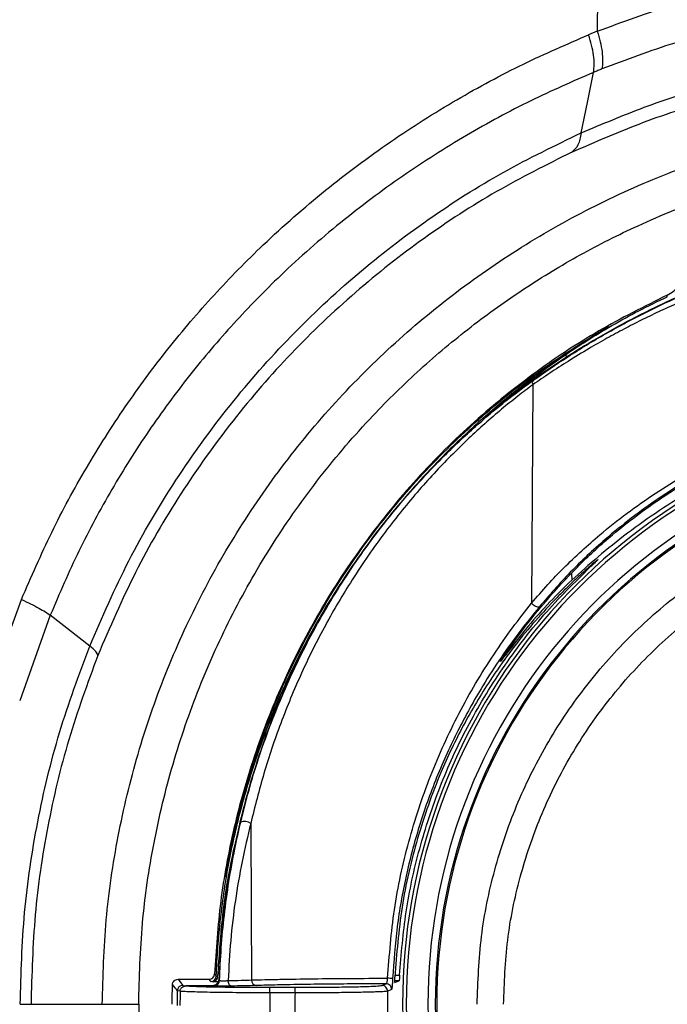
# Model space of a CAD drawing. Extents: x -50 to 17, y -20 to 123.
# Drawn here: x -46 to -42, y 37 to 42 of the extents above; entities that cross this region are included whole.
import ezdxf

# ---------------------------------------------------------------- set-up
doc = ezdxf.new("R2010")
doc.units = 0
doc.header["$MEASUREMENT"] = 0
doc.layers.add('GEOMETRY', color=2, linetype='Continuous', lineweight=25)

# ---------------------------------------------------------------- blocks, each defined once
blk = doc.blocks.new('FANTASY INVITE')
at = {"layer": 'GEOMETRY'}
for p, q in [((-25.9883, -35.0678), (-25.8963, -30.4749)), ((-25.9884, -35.0758), (-26.0353, -35.0948)), ((-25.9884, -35.0758), (-25.9883, -35.0678)), ((-26.3367, -36.9845), (-26.3435, -38.1629)), ((-26.1271, -38.0023), (-26.1268, -38.0405)), ((-29.2737, -38.6265), (-29.0978, -38.1441)), ((-28.942, -38.2288), (-29.1073, -38.6912)), ((-28.7293, -38.3952), (-28.942, -38.2288)), ((-26.4769, -38.4253), (-26.4767, -38.4341)), ((-27.9781, -39.6218), (-27.9766, -39.621)), ((-27.081, -40.173), (-27.0559, -40.173)), ((-28.2524, -40.1948), (-28.0854, -40.1948)), ((-28.0581, -40.2302), (-28.2104, -40.2302)), ((-28.0339, -40.2084), (-28.0609, -40.2078)), ((-27.7568, -40.2679), (-27.7568, -40.2378)), ((-27.7568, -40.2378), (-27.6207, -40.2378)), ((-27.6207, -40.2679), (-27.6207, -40.2378)), ((-27.0588, -40.2029), (-27.0824, -40.2029)), ((-28.2413, -40.2596), (-28.2566, -40.2572)), ((-27.6207, -40.2679), (-27.7568, -40.2679)), ((-29.0463, -40.3297), (-28.6614, -40.3297))]:
    blk.add_line(p, q, dxfattribs=at)
at = {"layer": 'GEOMETRY', "flags": 128}
for points in [[(-26.0752, -35.6246), (-26.0418, -35.4612), (-26.0084, -35.2978)], [(-25.6105, -36.5092), (-25.6105, -36.5043), (-25.6106, -36.5005)], [(-26.3011, -38.1828), (-26.3045, -38.1847), (-26.3092, -38.1852), (-26.3148, -38.1843), (-26.321, -38.1819), (-26.3274, -38.1784), (-26.3335, -38.1738), (-26.339, -38.1685), (-26.3435, -38.1629)], [(-27.8598, -39.3533), (-27.8572, -39.8266), (-27.8552, -40.1985)], [(-28.0555, -40.166), (-28.0502, -40.1728), (-28.0461, -40.1781)], [(-28.2524, -40.1948), (-28.238, -40.2132), (-28.2267, -40.2277)], [(-28.0761, -40.207), (-28.0813, -40.2002), (-28.0854, -40.1948)], [(-28.0581, -40.2302), (-28.0599, -40.2279), (-28.0613, -40.2261)], [(-28.0313, -40.1971), (-28.0295, -40.1994), (-28.0281, -40.2012)], [(-27.9649, -40.2313), (-27.9681, -40.2306), (-27.9712, -40.2289), (-27.974, -40.2261), (-27.9765, -40.2224), (-27.9786, -40.2179), (-27.9801, -40.2128), (-27.9811, -40.2072), (-27.9815, -40.2015)], [(-27.151, -40.2281), (-27.1386, -40.223), (-27.1289, -40.2189)], [(-27.0816, -40.2122), (-27.0688, -40.207), (-27.0588, -40.2029)], [(-27.0989, -40.2497), (-27.1113, -40.2548), (-27.1211, -40.2588)]]:
    blk.add_lwpolyline(points, dxfattribs=at)
at = {"layer": 'GEOMETRY'}
for centre, radius, start, end in [((-26.1629, -36.8472), 0.0196, 46.8303, 111.7364), ((-26.3188, -36.974), 0.0208, 139.9416, 210.56), ((-23.8392, -40.3296), 3.201, 101.9069, 258.093), ((-23.8392, -40.3295), 3.181, 102.0011, 257.9989), ((-23.8392, -40.3295), 3.064, 102.4665, 257.5334), ((-23.8392, -40.3293), 3.024, 102.6741, 257.3258), ((-23.8392, -40.3273), 3.016, 103.1791, 256.8208), ((-27.8923, -39.3919), 0.0504, 49.9704, 115.5286), ((-28.0761, -40.177), 0.03, 270.0221, 357.8799), ((-28.0658, -40.1808), 0.0275, 280.3671, 5.8184), ((-27.1515, -41.0046), 0.8161, 85.943, 87.8316), ((-16.5728, -31.1259), 14.8288, 217.84642, 218.00847), ((-28.2266, -40.2577), 0.03, 90.0226, 178.9507), ((-28.0613, -40.1961), 0.03, 270.0222, 358.0801), ((-28.0581, -40.2002), 0.03, 270.0222, 358.1231), ((-27.827, -40.2003), 0.0282, 176.4418, 263.6381), ((-27.1511, -40.2581), 0.03, 358.6806, 89.8889), ((-27.1289, -40.2489), 0.03, 358.5445, 89.8887), ((-23.8392, -40.3363), 4.4181, 178.9739, 180), ((-23.8392, -40.3368), 4.4027, 178.9952, 180), ((-23.8392, -40.3384), 3.9182, 178.9687, 181.0312), ((-23.8392, -40.3384), 3.7821, 178.9316, 181.0683), ((-23.8392, -40.3364), 3.2828, 178.6457, 181.3542)]:
    blk.add_arc(centre, radius, start, end, dxfattribs=at)
for points, knots in [([(0, -78.9807), (-0.2, -78.9806), (-1.2, -78.9802), (-3.8001, -78.9706), (-7.8002, -78.9311), (-12.2829, -78.85), (-16.448, -78.7432), (-20.2955, -78.617), (-23.1801, -78.4946), (-25.1028, -78.4087), (-25.9062, -78.3706), (-26.5502, -78.3109), (-27.0326, -78.2324), (-27.5088, -78.1229), (-28.0194, -77.9636), (-28.5584, -77.7443), (-29.1196, -77.4599), (-29.6551, -77.1295), (-30.1606, -76.7561), (-30.6321, -76.3407), (-31.0676, -75.8869), (-31.4641, -75.3985), (-31.7943, -74.9136), (-32.0654, -74.4413), (-32.2868, -73.9889), (-32.4781, -73.5224), (-32.6376, -73.0447), (-32.772, -72.5285), (-32.8702, -71.9733), (-32.9456, -71.1863), (-33.0009, -70.2008), (-33.0534, -69.0184), (-33.0915, -67.8353), (-33.171, -65.4701), (-33.2841, -61.9227), (-33.3842, -57.1916), (-33.4538, -52.46), (-33.4941, -47.728), (-33.5123, -42.9959), (-33.5152, -37.7511), (-33.5017, -31.9936), (-33.4541, -26.4051), (-33.3783, -21.4986), (-33.2967, -17.7475), (-33.2045, -14.4704), (-33.1115, -11.6671), (-33.0234, -9.6084), (-32.9688, -8.2933), (-32.9388, -7.7222), (-32.8886, -7.1485), (-32.7978, -6.5752), (-32.66, -6.0074), (-32.4856, -5.4765), (-32.2819, -4.9834), (-32.0573, -4.5269), (-31.8027, -4.0858), (-31.5196, -3.6631), (-31.2086, -3.2613), (-30.87, -2.8823), (-30.5058, -2.5264), (-30.118, -2.1956), (-29.7093, -1.8918), (-29.2828, -1.6181), (-28.8398, -1.3749), (-28.3823, -1.1622), (-27.9107, -0.9813), (-27.4282, -0.8346), (-26.908, -0.7182), (-26.3509, -0.642), (-25.7605, -0.5973), (-25.1687, -0.5733), (-23.2063, -0.4943), (-19.8745, -0.3423), (-15.9539, -0.2243), (-12.033, -0.1268), (-8.1115, -0.0549), (-3.8389, -0.0078), (-1.135, -0.0023), (0, 0)], [0, 0, 0, 0, 0.0043698, 0.0218491, 0.056809, 0.091769, 0.1198046, 0.1478403, 0.1758752, 0.1828844, 0.189893, 0.1934458, 0.1970065, 0.2005644, 0.2041136, 0.2086796, 0.2132619, 0.2178446, 0.222411, 0.2269761, 0.2315574, 0.2361388, 0.2407038, 0.2443597, 0.2480279, 0.2517, 0.2553674, 0.2590225, 0.2633453, 0.2676701, 0.2762888, 0.2849086, 0.2935298, 0.3021503, 0.3366129, 0.3710757, 0.4055387, 0.4400022, 0.4744661, 0.5089296, 0.5545948, 0.6002598, 0.6310333, 0.6618067, 0.6822341, 0.7026616, 0.7230888, 0.7272545, 0.73142, 0.7355829, 0.7398316, 0.7440869, 0.7483354, 0.7520285, 0.7557342, 0.7594436, 0.7631483, 0.7668405, 0.7705359, 0.7742442, 0.7779569, 0.7816651, 0.7853605, 0.7890218, 0.7926972, 0.7963758, 0.800048, 0.8037066, 0.8080106, 0.8123205, 0.8166378, 0.8209518, 0.8552299, 0.8895082, 0.9066462, 0.9409236, 0.9752009, 1, 1, 1, 1]), ([(0, -78.7726), (-1.424, -78.769), (-4.2759, -78.762), (-8.5576, -78.7097), (-12.8432, -78.6294), (-17.295, -78.5116), (-21.0157, -78.3798), (-23.4132, -78.2765), (-24.3106, -78.2354), (-24.6052, -78.2217), (-24.9025, -78.2077), (-25.2182, -78.1926), (-25.619, -78.1726), (-26.0846, -78.1465), (-26.6157, -78.0981), (-27.1381, -78.0038), (-27.6568, -77.8657), (-28.1617, -77.6853), (-28.6498, -77.4682), (-29.121, -77.2173), (-29.5724, -76.9317), (-30.0027, -76.6129), (-30.4084, -76.2631), (-30.7873, -75.8843), (-31.1373, -75.4786), (-31.4564, -75.0481), (-31.7432, -74.5948), (-31.9949, -74.1217), (-32.2158, -73.6246), (-32.4034, -73.1052), (-32.5509, -72.5636), (-32.6557, -72.0114), (-32.7135, -71.457), (-32.748, -70.899), (-32.7793, -70.2344), (-32.8133, -69.462), (-32.8498, -68.5875), (-32.9034, -67.2216), (-32.9688, -65.3629), (-33.0581, -62.4001), (-33.1438, -58.8258), (-33.2141, -54.7839), (-33.2608, -50.8844), (-33.289, -47.1273), (-33.303, -43.3671), (-33.3064, -39.2589), (-33.3023, -34.8112), (-33.2789, -30.0251), (-33.2303, -25.2473), (-33.1548, -20.6608), (-33.0516, -16.2679), (-32.9546, -13.1601), (-32.8794, -11.1464), (-32.8429, -10.2227), (-32.803, -9.2862), (-32.7689, -8.4977), (-32.7349, -7.8595), (-32.7014, -7.3806), (-32.6431, -6.9014), (-32.5507, -6.4237), (-32.4255, -5.9535), (-32.2626, -5.477), (-32.0603, -4.9973), (-31.8179, -4.5173), (-31.5404, -4.0579), (-31.2302, -3.6207), (-30.8885, -3.2077), (-30.5176, -2.8211), (-30.1192, -2.463), (-29.6954, -2.1351), (-29.2484, -1.8393), (-28.7809, -1.5777), (-28.2957, -1.351), (-27.7877, -1.1569), (-27.2564, -1.0037), (-26.7105, -0.8956), (-26.1548, -0.838), (-25.5911, -0.8063), (-25.0233, -0.7786), (-24.2111, -0.7404), (-23.1541, -0.6928), (-20.7157, -0.5902), (-17.2809, -0.4688), (-12.852, -0.3514), (-8.5617, -0.271), (-4.2771, -0.2187), (-1.4242, -0.2116), (0, -0.2081)], [0, 0, 0, 0, 0.0312612, 0.0626079, 0.0940026, 0.1253571, 0.1603734, 0.175733, 0.1780362, 0.1800961, 0.182206, 0.1845704, 0.1870343, 0.1910167, 0.194808, 0.198734, 0.202655, 0.2065789, 0.2104903, 0.2143719, 0.2182889, 0.2222045, 0.2261203, 0.2300375, 0.2339549, 0.2378723, 0.2417901, 0.2457194, 0.2496274, 0.2537222, 0.2578306, 0.2619383, 0.2660447, 0.2700593, 0.2742093, 0.2806511, 0.2870319, 0.2934253, 0.3106591, 0.3278617, 0.3584975, 0.3891462, 0.4166064, 0.44411, 0.4716281, 0.4991549, 0.5342961, 0.5692692, 0.6042247, 0.639188, 0.669971, 0.7006873, 0.7074453, 0.7142101, 0.7209811, 0.7280224, 0.7315366, 0.7350115, 0.7385579, 0.7421283, 0.7456836, 0.7492314, 0.7531737, 0.7571044, 0.7610247, 0.7649455, 0.7688635, 0.7727804, 0.7766967, 0.7806133, 0.7845309, 0.7884546, 0.7923614, 0.796278, 0.8003826, 0.8044848, 0.8084773, 0.8126362, 0.8168791, 0.8209563, 0.8304858, 0.8401077, 0.8745332, 0.9059355, 0.9373691, 0.9687354, 1, 1, 1, 1]), ([(0, -78.5134), (-1.424, -78.5098), (-4.2756, -78.5028), (-8.5562, -78.4505), (-12.8399, -78.3702), (-16.052, -78.2851), (-18.1908, -78.2173), (-19.2584, -78.1811), (-20.3254, -78.1425), (-21.3916, -78.1015), (-22.4567, -78.058), (-23.5117, -78.0126), (-24.5581, -77.9645), (-25.4274, -77.9239), (-26.12, -77.8847), (-26.6364, -77.8331), (-27.1406, -77.7371), (-27.6375, -77.5996), (-28.122, -77.4213), (-28.5918, -77.2077), (-29.0455, -76.9607), (-29.4792, -76.6808), (-29.8916, -76.3692), (-30.2799, -76.028), (-30.6419, -75.659), (-30.976, -75.2646), (-31.2799, -74.8462), (-31.5521, -74.406), (-31.7916, -73.9467), (-32.0003, -73.4642), (-32.1768, -72.9605), (-32.3135, -72.4362), (-32.4093, -71.9018), (-32.4609, -71.3556), (-32.4935, -70.8015), (-32.5161, -70.3089), (-32.5345, -69.8978), (-32.5493, -69.5599), (-32.564, -69.217), (-32.5791, -68.8544), (-32.5944, -68.4808), (-32.6092, -68.1063), (-32.6492, -67.0731), (-32.7089, -65.3806), (-32.7984, -62.4159), (-32.8843, -58.8381), (-32.962, -54.3773), (-33.0148, -49.643), (-33.0421, -44.6345), (-33.0473, -40.0288), (-33.0442, -35.8268), (-33.0308, -32.0202), (-33.0028, -28.2033), (-32.9573, -24.379), (-32.8978, -20.8952), (-32.8278, -17.7523), (-32.7518, -14.9518), (-32.6827, -12.8379), (-32.63, -11.4088), (-32.601, -10.6621), (-32.5707, -9.9165), (-32.5377, -9.154), (-32.5083, -8.4809), (-32.4777, -7.8989), (-32.4451, -7.4273), (-32.39, -6.961), (-32.302, -6.5), (-32.1826, -6.0461), (-32.0266, -5.5864), (-31.8331, -5.1237), (-31.6007, -4.6612), (-31.335, -4.2178), (-31.0372, -3.7954), (-30.7088, -3.3961), (-30.352, -3.022), (-29.9686, -2.6751), (-29.5605, -2.3578), (-29.1302, -2.0711), (-28.6793, -1.8171), (-28.2111, -1.597), (-27.7216, -1.4085), (-27.2114, -1.2598), (-26.6848, -1.1542), (-26.1425, -1.0969), (-25.5885, -1.0658), (-25.0275, -1.0383), (-24.2175, -1.0002), (-23.1571, -0.9523), (-21.4985, -0.8826), (-19.4927, -0.8063), (-16.4967, -0.7073), (-12.8515, -0.6107), (-8.5617, -0.5302), (-4.2772, -0.4779), (-1.4242, -0.4709), (0, -0.4673)], [0, 0, 0, 0, 0.031448, 0.062976, 0.094543, 0.126068, 0.133937, 0.1418, 0.14966, 0.157515, 0.165366, 0.1732, 0.180838, 0.188498, 0.19242, 0.196157, 0.199951, 0.203738, 0.207532, 0.21134, 0.215126, 0.218929, 0.22273, 0.226531, 0.230334, 0.234136, 0.237937, 0.241744, 0.245555, 0.249366, 0.253345, 0.25733, 0.261319, 0.265321, 0.26944, 0.273577, 0.276209, 0.27853, 0.281045, 0.283789, 0.286545, 0.289303, 0.292066, 0.30938, 0.326703, 0.357571, 0.388416, 0.425233, 0.462131, 0.499028, 0.526948, 0.554931, 0.583095, 0.611244, 0.639395, 0.660044, 0.68067, 0.701266, 0.706754, 0.712254, 0.717768, 0.723234, 0.729109, 0.732647, 0.736104, 0.739548, 0.74301, 0.746461, 0.749906, 0.753722, 0.757527, 0.761327, 0.765128, 0.76893, 0.772733, 0.776535, 0.780338, 0.78414, 0.787945, 0.791757, 0.795555, 0.799518, 0.803479, 0.807398, 0.811551, 0.815731, 0.819802, 0.829461, 0.839173, 0.856464, 0.87379, 0.905374, 0.936993, 0.968546, 1, 1, 1, 1]), ([(0, -77.5952), (-1.4223, -77.5916), (-4.2703, -77.5846), (-8.5452, -77.5324), (-12.8224, -77.4522), (-16.08, -77.3659), (-18.3167, -77.2945), (-19.5347, -77.2526), (-20.752, -77.2076), (-21.9685, -77.1594), (-23.185, -77.108), (-24.3995, -77.0528), (-25.3775, -77.0073), (-26.0974, -76.9661), (-26.5583, -76.9152), (-26.9909, -76.8278), (-27.4146, -76.7053), (-27.8312, -76.5467), (-28.238, -76.3571), (-28.6313, -76.1374), (-29.006, -75.8898), (-29.3616, -75.615), (-29.6959, -75.3148), (-30.0073, -74.9906), (-30.2938, -74.6444), (-30.554, -74.278), (-30.7869, -73.8926), (-30.9906, -73.489), (-31.1763, -73.0491), (-31.3342, -72.5727), (-31.4541, -72.0597), (-31.5184, -71.6002), (-31.5495, -71.1948), (-31.5712, -70.8442), (-31.589, -70.4835), (-31.6033, -70.1671), (-31.6149, -69.908), (-31.6236, -69.7111), (-31.6319, -69.5227), (-31.6405, -69.3228), (-31.6498, -69.1013), (-31.6724, -68.5592), (-31.722, -67.3109), (-31.7909, -65.3602), (-31.8804, -62.3971), (-31.9663, -58.8196), (-32.0324, -55.0279), (-32.0748, -51.6341), (-32.1012, -48.6346), (-32.1179, -45.6313), (-32.1263, -42.6275), (-32.1284, -39.585), (-32.1266, -36.502), (-32.1181, -33.358), (-32.1003, -30.1922), (-32.0714, -27.0066), (-32.0297, -23.8208), (-31.9681, -20.2966), (-31.8784, -16.4368), (-31.7841, -13.3929), (-31.7146, -11.5017), (-31.6858, -10.7561), (-31.6555, -10.0087), (-31.6222, -9.2362), (-31.5926, -8.558), (-31.5625, -7.9784), (-31.5325, -7.5358), (-31.4842, -7.1162), (-31.4085, -6.7154), (-31.3059, -6.3216), (-31.1711, -5.9219), (-31.0032, -5.5194), (-30.8026, -5.1167), (-30.5726, -4.7314), (-30.3149, -4.3639), (-30.0304, -4.0162), (-29.721, -3.6903), (-29.3882, -3.388), (-29.0341, -3.1111), (-28.6608, -2.8614), (-28.2686, -2.6393), (-27.8619, -2.4472), (-27.4595, -2.2913), (-27.0657, -2.1729), (-26.6806, -2.0879), (-26.2769, -2.03), (-25.8437, -2.0001), (-25.3842, -1.9746), (-24.9112, -1.9522), (-24.1583, -1.9166), (-23.1262, -1.8701), (-20.6878, -1.7674), (-17.2587, -1.6461), (-12.8366, -1.5288), (-8.552, -1.4484), (-4.2725, -1.3961), (-1.4226, -1.3891), (0, -1.3855)], [0, 0, 0, 0, 0.032093, 0.064261, 0.096463, 0.128618, 0.13779, 0.146955, 0.156117, 0.165275, 0.174426, 0.18359, 0.192706, 0.196519, 0.199858, 0.20316, 0.206462, 0.2098, 0.213209, 0.216579, 0.219956, 0.223333, 0.22671, 0.230087, 0.233464, 0.23684, 0.240219, 0.243616, 0.247032, 0.250984, 0.254925, 0.258903, 0.261438, 0.264099, 0.266829, 0.269587, 0.271245, 0.272681, 0.274034, 0.2755, 0.277196, 0.279036, 0.287742, 0.305384, 0.323079, 0.35463, 0.386128, 0.408646, 0.431211, 0.453811, 0.476413, 0.498988, 0.522461, 0.545976, 0.569927, 0.593895, 0.617858, 0.641816, 0.673426, 0.704971, 0.71053, 0.716126, 0.721808, 0.727407, 0.733573, 0.737125, 0.740502, 0.743582, 0.74665, 0.749697, 0.752757, 0.756159, 0.759531, 0.7629, 0.766273, 0.76965, 0.773027, 0.776405, 0.779783, 0.78316, 0.786531, 0.789943, 0.7933, 0.796261, 0.799211, 0.80219, 0.805455, 0.809005, 0.812573, 0.816141, 0.826012, 0.835886, 0.871208, 0.903432, 0.935697, 0.967901, 1, 1, 1, 1]), ([(-25.9884, -35.0758), (-25.8524, -35.0253), (-25.5811, -34.9243), (-25.1659, -34.8166), (-24.7486, -34.7406), (-24.3302, -34.6984), (-23.9133, -34.6892), (-23.5, -34.704), (-23.091, -34.7394), (-22.6061, -34.8041), (-22.0499, -34.9108), (-21.4278, -35.069), (-20.8185, -35.2557), (-20.2198, -35.4635), (-19.8285, -35.6101), (-19.6326, -35.6835)], [0, 0, 0, 0, 0.06302, 0.125784, 0.188502, 0.251242, 0.313839, 0.376363, 0.438768, 0.501069, 0.600678, 0.700154, 0.799859, 0.899835, 1, 1, 1, 1]), ([(-19.7491, -35.8812), (-19.9441, -35.8081), (-20.3328, -35.6623), (-20.9265, -35.4562), (-21.5285, -35.2717), (-22.1412, -35.116), (-22.6876, -35.0114), (-23.1626, -34.9485), (-23.5621, -34.9145), (-23.9642, -34.9009), (-24.3676, -34.9109), (-24.771, -34.9529), (-25.1727, -35.0274), (-25.5718, -35.1324), (-25.8326, -35.2303), (-25.9632, -35.2793)], [0, 0, 0, 0, 0.101757, 0.202932, 0.303504, 0.403553, 0.503424, 0.565769, 0.628108, 0.690414, 0.752417, 0.814321, 0.876159, 0.937982, 1, 1, 1, 1]), ([(-25.9884, -35.0758), (-25.9827, -35.0948), (-25.9714, -35.1328), (-25.9621, -35.1873), (-25.9584, -35.2378), (-25.9616, -35.2655), (-25.9632, -35.2793)], [0, 0, 0, 0, 0.25, 0.5, 0.75, 1, 1, 1, 1]), ([(-29.0978, -38.1441), (-29.0451, -38.0223), (-28.9397, -37.7787), (-28.7507, -37.4316), (-28.5409, -37.1006), (-28.31, -36.7887), (-28.0608, -36.497), (-27.7778, -36.2088), (-27.4606, -35.9307), (-27.1106, -35.6695), (-26.7527, -35.4434), (-26.3949, -35.2504), (-26.1532, -35.1458), (-26.0353, -35.0948)], [0, 0, 0, 0, 0.086197, 0.172291, 0.258242, 0.344001, 0.429502, 0.514663, 0.616162, 0.716304, 0.814399, 0.909493, 1, 1, 1, 1]), ([(-26.0085, -35.2977), (-26.007, -35.2839), (-26.004, -35.2562), (-26.0081, -35.2059), (-26.0179, -35.1516), (-26.0295, -35.1137), (-26.0353, -35.0948)], [0, 0, 0, 0, 0.25, 0.5, 0.75, 1, 1, 1, 1]), ([(-26.0085, -35.2977), (-26.1221, -35.3473), (-26.3551, -35.4488), (-26.6995, -35.636), (-27.0438, -35.8545), (-27.3799, -36.1066), (-27.6841, -36.3744), (-27.955, -36.6515), (-28.1931, -36.9315), (-28.4133, -37.2305), (-28.613, -37.5473), (-28.7925, -37.8794), (-28.8922, -38.1123), (-28.942, -38.2288)], [0, 0, 0, 0, 0.091115, 0.186738, 0.285239, 0.385638, 0.48723, 0.572334, 0.65766, 0.743132, 0.828696, 0.914322, 1, 1, 1, 1]), ([(-26.1262, -35.7288), (-25.9977, -35.6726), (-25.7403, -35.5601), (-25.343, -35.4339), (-24.9399, -35.3396), (-24.533, -35.2772), (-24.2608, -35.2636), (-24.1248, -35.2568)], [0, 0, 0, 0, 0.1995397, 0.3994855, 0.5991723, 0.7997192, 1, 1, 1, 1]), ([(-26.0752, -35.6246), (-25.9622, -35.5768), (-25.7359, -35.4811), (-25.3886, -35.3685), (-25.1536, -35.3135), (-25.0363, -35.2861)], [0, 0, 0, 0, 0.333199, 0.666919, 1, 1, 1, 1]), ([(-25.9632, -35.2793), (-25.9707, -35.2824), (-25.9858, -35.2885), (-26.0009, -35.2947), (-26.0084, -35.2978)], [0, 0, 0, 0, 0.499984, 1, 1, 1, 1]), ([(-28.6614, -40.3297), (-28.6573, -40.1775), (-28.6489, -39.8732), (-28.5818, -39.4208), (-28.4753, -38.9765), (-28.3265, -38.5444), (-28.1377, -38.1283), (-27.9104, -37.7319), (-27.6467, -37.3587), (-27.3488, -37.0121), (-27.0195, -36.6952), (-26.6617, -36.4109), (-26.2786, -36.1616), (-25.8737, -35.9497), (-25.4507, -35.7769), (-25.0131, -35.6456), (-24.5653, -35.5532), (-24.2619, -35.5277), (-24.1103, -35.515)], [0, 0, 0, 0, 0.062508, 0.125012, 0.187512, 0.250007, 0.312501, 0.374995, 0.437494, 0.499997, 0.562504, 0.625013, 0.687518, 0.750018, 0.812514, 0.875008, 0.937503, 1, 1, 1, 1]), ([(-28.7293, -38.3952), (-28.6617, -38.2398), (-28.5266, -37.9293), (-28.2695, -37.4954), (-27.977, -37.0898), (-27.6485, -36.7178), (-27.2896, -36.3821), (-26.9045, -36.0863), (-26.4995, -35.8287), (-26.2167, -35.6926), (-26.0753, -35.6245)], [0, 0, 0, 0, 0.124653, 0.249156, 0.373777, 0.498647, 0.623886, 0.749184, 0.874576, 1, 1, 1, 1]), ([(-26.0752, -35.6246), (-26.0798, -35.6481), (-26.089, -35.6951), (-26.1138, -35.7176), (-26.1262, -35.7288)], [0, 0, 0, 0, 0.499968, 1, 1, 1, 1]), ([(-28.4649, -40.3297), (-28.4609, -40.1836), (-28.4529, -39.8914), (-28.3883, -39.4573), (-28.2861, -39.0311), (-28.1433, -38.6167), (-27.9624, -38.2176), (-27.7443, -37.8377), (-27.4914, -37.4799), (-27.2229, -37.1676), (-26.9479, -36.8981), (-26.6738, -36.6685), (-26.3851, -36.4623), (-26.0836, -36.2799), (-25.7498, -36.1112), (-25.3809, -35.9617), (-24.9699, -35.8383), (-24.5417, -35.7486), (-24.2465, -35.7237), (-24.0992, -35.7113)], [0, 0, 0, 0, 0.062571, 0.125095, 0.187593, 0.250088, 0.312564, 0.375022, 0.437465, 0.499975, 0.551161, 0.60226, 0.652971, 0.702998, 0.75304, 0.813045, 0.873222, 0.936714, 1, 1, 1, 1]), ([(-26.1262, -35.7288), (-26.2629, -35.797), (-26.5361, -35.9332), (-26.927, -36.1883), (-27.2983, -36.4797), (-27.6443, -36.8091), (-27.9609, -37.173), (-28.2427, -37.5692), (-28.4905, -37.9925), (-28.6207, -38.2949), (-28.6859, -38.4463)], [0, 0, 0, 0, 0.125695, 0.251159, 0.376443, 0.501622, 0.626432, 0.750988, 0.87542, 1, 1, 1, 1]), ([(-26.3347, -36.9606), (-26.2738, -36.9182), (-26.1525, -36.8336), (-25.9433, -36.7069), (-25.7187, -36.5869), (-25.48, -36.477), (-25.2344, -36.3813), (-24.99, -36.3023), (-24.7548, -36.2401), (-24.618, -36.2124), (-24.5497, -36.1986)], [0, 0, 0, 0, 0.125679, 0.250401, 0.375573, 0.500293, 0.625558, 0.750126, 0.875243, 1, 1, 1, 1]), ([(-24.5248, -36.228), (-24.5706, -36.2369), (-24.6614, -36.2546), (-24.813, -36.2899), (-24.9711, -36.3321), (-25.1346, -36.3822), (-25.3008, -36.4401), (-25.4437, -36.496), (-25.5632, -36.5472), (-25.6583, -36.5906), (-25.752, -36.6359), (-25.8448, -36.6835), (-25.9388, -36.7344), (-26.0409, -36.793), (-26.1441, -36.8559), (-26.2457, -36.9217), (-26.3063, -36.9636), (-26.3367, -36.9845)], [0, 0, 0, 0, 0.083992, 0.166802, 0.249894, 0.332773, 0.41556, 0.499717, 0.548273, 0.598608, 0.647843, 0.697091, 0.74963, 0.805338, 0.874327, 0.937162, 1, 1, 1, 1]), ([(-24.5964, -36.2057), (-24.661, -36.2195), (-24.7905, -36.2472), (-25.0125, -36.3075), (-25.2427, -36.3829), (-25.4738, -36.473), (-25.6988, -36.5756), (-25.9107, -36.6867), (-26.1081, -36.8034), (-26.2223, -36.8803), (-26.2795, -36.9188)], [0, 0, 0, 0, 0.125312, 0.250889, 0.375194, 0.500597, 0.62496, 0.750182, 0.874953, 1, 1, 1, 1]), ([(-25.6106, -36.5005), (-25.5987, -36.4938), (-25.575, -36.4805), (-25.548, -36.4494), (-25.5291, -36.4127), (-25.5255, -36.3857), (-25.5238, -36.3722)], [0, 0, 0, 0, 0.249566, 0.499546, 0.749671, 1, 1, 1, 1]), ([(-25.6106, -36.5005), (-25.735, -36.5624), (-25.9866, -36.6876), (-26.3415, -36.9243), (-26.6779, -37.1979), (-26.9878, -37.5096), (-27.2655, -37.8543), (-27.5016, -38.2199), (-27.6946, -38.5988), (-27.8453, -38.9839), (-27.9557, -39.3767), (-28.0295, -39.7713), (-28.0469, -40.0354), (-28.0555, -40.166)], [0, 0, 0, 0, 0.0898722, 0.1818218, 0.2754387, 0.3702628, 0.4657961, 0.561518, 0.6514737, 0.7406952, 0.8287702, 0.9153185, 1, 1, 1, 1]), ([(-26.1701, -36.829), (-26.1296, -36.8017), (-26.0485, -36.7472), (-25.9115, -36.6648), (-25.7661, -36.5843), (-25.6624, -36.5343), (-25.6105, -36.5092)], [0, 0, 0, 0, 0.251043, 0.501732, 0.750216, 1, 1, 1, 1]), ([(-25.9974, -36.7109), (-25.9901, -36.7066), (-25.9755, -36.6979), (-25.9548, -36.6861), (-25.9375, -36.6765), (-25.9282, -36.6717), (-25.9252, -36.6704), (-25.9254, -36.6708), (-25.9279, -36.6726), (-25.9341, -36.6765), (-25.9462, -36.6838), (-25.9592, -36.6916), (-25.9657, -36.6955)], [0, 0, 0, 0, 0.125385, 0.25058, 0.375683, 0.50068, 0.563444, 0.626123, 0.687937, 0.751091, 0.875341, 1, 1, 1, 1]), ([(-27.931, -39.3228), (-27.9081, -39.2366), (-27.8631, -39.0673), (-27.7772, -38.8239), (-27.6818, -38.5947), (-27.5771, -38.38), (-27.4655, -38.1799), (-27.3485, -37.9941), (-27.1828, -37.7585), (-26.9561, -37.4834), (-26.6549, -37.1865), (-26.337, -36.9262), (-26.1094, -36.7819), (-25.9974, -36.7109)], [0, 0, 0, 0, 0.080189, 0.157498, 0.231929, 0.30348, 0.372151, 0.437943, 0.500854, 0.631228, 0.757877, 0.880801, 1, 1, 1, 1]), ([(-25.9657, -36.6955), (-26.0177, -36.7274), (-26.1105, -36.7843), (-26.1918, -36.8412), (-26.2276, -36.8663)], [0, 0, 0, 0, 0.559801, 1, 1, 1, 1]), ([(-26.2276, -36.8663), (-26.2597, -36.8894), (-26.3241, -36.9359), (-26.4258, -37.0145), (-26.528, -37.0981), (-26.6306, -37.1872), (-26.7332, -37.2821), (-26.8504, -37.3978), (-26.9815, -37.5381), (-27.1199, -37.7017), (-27.2505, -37.8728), (-27.3568, -38.0275), (-27.4436, -38.1656), (-27.5142, -38.2864), (-27.5802, -38.4083), (-27.6415, -38.531), (-27.6988, -38.6554), (-27.7547, -38.788), (-27.8099, -38.933), (-27.8628, -39.0901), (-27.9095, -39.2498), (-27.9496, -39.4091), (-27.9708, -39.5144), (-27.9815, -39.5677)], [0, 0, 0, 0, 0.041607, 0.083381, 0.125408, 0.165842, 0.207575, 0.25083, 0.311798, 0.376312, 0.438816, 0.501289, 0.542612, 0.58433, 0.62671, 0.66747, 0.708495, 0.751041, 0.798619, 0.850264, 0.902642, 0.950733, 1, 1, 1, 1]), ([(-26.2795, -36.9188), (-26.3264, -36.9521), (-26.4103, -37.0114), (-26.4991, -37.0831), (-26.5382, -37.1146)], [0, 0, 0, 0, 0.559719, 1, 1, 1, 1]), ([(-27.914, -39.3464), (-27.8996, -39.2884), (-27.8708, -39.1727), (-27.8183, -39.0017), (-27.7589, -38.8327), (-27.6919, -38.6655), (-27.617, -38.4999), (-27.5334, -38.3346), (-27.4424, -38.1733), (-27.3436, -38.0153), (-27.238, -37.8622), (-27.1226, -37.7101), (-27.0003, -37.564), (-26.8847, -37.4383), (-26.7813, -37.3344), (-26.6907, -37.249), (-26.5855, -37.1557), (-26.4644, -37.0559), (-26.378, -36.9924), (-26.3347, -36.9606)], [0, 0, 0, 0, 0.062575, 0.124933, 0.187168, 0.249389, 0.311725, 0.374339, 0.438643, 0.499309, 0.561512, 0.623902, 0.688294, 0.749302, 0.792581, 0.834312, 0.874715, 0.937241, 1, 1, 1, 1]), ([(-26.3367, -36.9845), (-26.3637, -37.0048), (-26.4186, -37.046), (-26.5061, -37.1168), (-26.5945, -37.1926), (-26.683, -37.2735), (-26.7707, -37.3588), (-26.8605, -37.4519), (-26.9519, -37.5532), (-27.0441, -37.6631), (-27.1358, -37.7808), (-27.2263, -37.9063), (-27.3363, -38.0722), (-27.4608, -38.2838), (-27.5897, -38.5424), (-27.7003, -38.8105), (-27.792, -39.0807), (-27.8374, -39.2629), (-27.8598, -39.3533)], [0, 0, 0, 0, 0.040669, 0.082403, 0.12534, 0.165735, 0.207505, 0.250729, 0.296756, 0.344712, 0.394659, 0.446652, 0.500737, 0.59651, 0.697829, 0.800361, 0.900927, 1, 1, 1, 1]), ([(-26.5382, -37.1146), (-26.5514, -37.1256), (-26.5714, -37.1421), (-26.5865, -37.1542), (-26.5899, -37.1564), (-26.5841, -37.1505), (-26.5671, -37.1351), (-26.547, -37.1178), (-26.5337, -37.1064)], [0, 0, 0, 0, 0.249655, 0.37534, 0.500544, 0.625817, 0.751339, 1, 1, 1, 1]), ([(-26.3435, -38.1629), (-26.3144, -38.1294), (-26.2595, -38.066), (-26.1687, -37.9717), (-26.0754, -37.8822), (-25.9623, -37.7825), (-25.8309, -37.6781), (-25.6774, -37.5703), (-25.5158, -37.4707), (-25.3475, -37.3807), (-25.1743, -37.3013), (-25.0156, -37.2399), (-24.8735, -37.1933), (-24.7498, -37.1588), (-24.63, -37.1306), (-24.5568, -37.1172), (-24.5197, -37.1105)], [0, 0, 0, 0, 0.0661864, 0.1249122, 0.189232, 0.2494133, 0.3342771, 0.4172326, 0.4992877, 0.5835149, 0.6665526, 0.7495954, 0.8117569, 0.8744788, 0.9363121, 1, 1, 1, 1]), ([(-24.5332, -37.1399), (-24.5689, -37.1466), (-24.64, -37.1597), (-24.7561, -37.1877), (-24.8768, -37.2221), (-25.0011, -37.2638), (-25.1277, -37.3128), (-25.2538, -37.3685), (-25.3794, -37.4311), (-25.5146, -37.5066), (-25.6584, -37.5975), (-25.807, -37.7043), (-25.9692, -37.8367), (-26.1394, -37.9961), (-26.2471, -38.1205), (-26.3011, -38.1828)], [0, 0, 0, 0, 0.0631152, 0.1255262, 0.1876676, 0.2504205, 0.3123451, 0.3754122, 0.437326, 0.5008081, 0.5830648, 0.6663962, 0.7506896, 0.8751325, 1, 1, 1, 1]), ([(-26.2355, -38.1174), (-26.1856, -38.0626), (-26.0855, -37.9527), (-25.9284, -37.8103), (-25.779, -37.6912), (-25.6428, -37.5946), (-25.4993, -37.5043), (-25.3501, -37.4219), (-25.197, -37.3486), (-25.0562, -37.2908), (-24.9305, -37.2463), (-24.8203, -37.2125), (-24.7141, -37.1843), (-24.6488, -37.1704), (-24.6161, -37.1635)], [0, 0, 0, 0, 0.1241316, 0.2493545, 0.3330263, 0.4164083, 0.4992155, 0.5830431, 0.6663667, 0.7494575, 0.8120099, 0.8738959, 0.9370746, 1, 1, 1, 1]), ([(-24.7255, -37.2181), (-24.781, -37.237), (-24.8644, -37.2652), (-24.9879, -37.3134), (-25.1147, -37.3665), (-25.2779, -37.4429), (-25.4706, -37.5476), (-25.6554, -37.6631), (-25.8277, -37.7859), (-25.9876, -37.9136), (-26.0804, -37.9982), (-26.1268, -38.0405)], [0, 0, 0, 0, 0.124801, 0.187256, 0.250387, 0.37562, 0.501157, 0.625061, 0.75002, 0.874928, 1, 1, 1, 1]), ([(-26.6376, -40.3297), (-26.6329, -40.2074), (-26.6237, -39.963), (-26.5492, -39.6027), (-26.4318, -39.255), (-26.2692, -38.9258), (-26.0653, -38.6208), (-25.8234, -38.3451), (-25.5476, -38.1032), (-25.2425, -37.8993), (-24.9133, -37.7369), (-24.5655, -37.6189), (-24.2051, -37.5472), (-23.8384, -37.5233), (-23.4717, -37.5474), (-23.1115, -37.6192), (-22.764, -37.7374), (-22.435, -37.8998), (-22.1302, -38.1036), (-21.8546, -38.3454), (-21.6128, -38.6211), (-21.409, -38.926), (-21.2465, -39.2551), (-21.1291, -39.6027), (-21.0546, -39.963), (-21.0454, -40.2074), (-21.0407, -40.3297)], [0, 0, 0, 0, 0.041718, 0.08342, 0.125098, 0.166754, 0.208396, 0.25003, 0.291666, 0.333311, 0.374975, 0.416661, 0.458369, 0.50009, 0.541802, 0.583492, 0.625154, 0.666792, 0.708413, 0.750027, 0.791642, 0.833268, 0.874913, 0.916584, 0.958282, 1, 1, 1, 1]), ([(-26.4948, -40.3297), (-26.4904, -40.2138), (-26.4817, -39.9826), (-26.4117, -39.6429), (-26.301, -39.3136), (-26.1469, -39.0004), (-25.9524, -38.7088), (-25.7222, -38.4465), (-25.4599, -38.2164), (-25.1687, -38.0221), (-24.8556, -37.8681), (-24.5261, -37.7567), (-24.1859, -37.6893), (-23.8676, -37.6684), (-23.5779, -37.6826), (-23.3197, -37.721), (-23.0664, -37.7845), (-22.8422, -37.865), (-22.6465, -37.9544), (-22.473, -38.0495), (-22.2983, -38.1632), (-22.1246, -38.2975), (-21.9291, -38.4774), (-21.7264, -38.7084), (-21.5329, -38.9978), (-21.3787, -39.3102), (-21.2673, -39.6402), (-21.1968, -39.9821), (-21.188, -40.214), (-21.1835, -40.3297)], [0, 0, 0, 0, 0.0416748, 0.0831307, 0.1242511, 0.1663988, 0.208362, 0.2499881, 0.2916181, 0.3335418, 0.3755861, 0.4168191, 0.4583546, 0.5000038, 0.5312707, 0.5625511, 0.5937754, 0.6250669, 0.6481307, 0.6711406, 0.6961652, 0.7230798, 0.7500376, 0.7916663, 0.8333137, 0.8749619, 0.9166144, 0.9583834, 1, 1, 1, 1]), ([(-26.0067, -37.9454), (-26.019, -37.9562), (-26.0451, -37.9792), (-26.0854, -38.016), (-26.1239, -38.0523), (-26.1644, -38.0915), (-26.2013, -38.1284), (-26.2269, -38.1549), (-26.2378, -38.1661)], [0, 0, 0, 0, 0.148463, 0.315625, 0.501497, 0.640514, 0.84782, 1, 1, 1, 1]), ([(-26.0067, -37.9454), (-26.0032, -37.9424), (-25.9961, -37.9362), (-25.9891, -37.9306), (-25.9858, -37.9283), (-25.9848, -37.9279), (-25.9854, -37.929), (-25.9881, -37.932), (-25.9944, -37.9383), (-26.0041, -37.9477), (-26.015, -37.9579), (-26.0226, -37.965), (-26.0264, -37.9685)], [0, 0, 0, 0, 0.124178, 0.24912, 0.312003, 0.37461, 0.437311, 0.500287, 0.625446, 0.750415, 0.875395, 1, 1, 1, 1]), ([(-27.0559, -40.173), (-27.0467, -40.0587), (-27.0281, -39.8283), (-26.9531, -39.4872), (-26.843, -39.1527), (-26.6936, -38.8261), (-26.5058, -38.5149), (-26.2844, -38.2231), (-26.112, -38.0529), (-26.0264, -37.9685)], [0, 0, 0, 0, 0.137831, 0.277768, 0.419024, 0.560764, 0.708841, 0.855556, 1, 1, 1, 1]), ([(-26.1268, -38.0405), (-26.1659, -38.0783), (-26.2443, -38.1543), (-26.3632, -38.2868), (-26.4387, -38.3847), (-26.4767, -38.4341)], [0, 0, 0, 0, 0.329091, 0.661555, 1, 1, 1, 1]), ([(-26.48, -38.4294), (-26.4384, -38.372), (-26.3579, -38.2607), (-26.2754, -38.1641), (-26.2355, -38.1174)], [0, 0, 0, 0, 0.516522, 1, 1, 1, 1]), ([(-29.0978, -38.1441), (-29.0809, -38.152), (-29.0471, -38.1678), (-29.0037, -38.1903), (-28.9669, -38.2113), (-28.9503, -38.2229), (-28.942, -38.2288)], [0, 0, 0, 0, 0.2500001, 0.5, 0.7499999, 1, 1, 1, 1]), ([(-27.1206, -40.189), (-27.1112, -40.0652), (-27.0924, -39.8168), (-27.0124, -39.4512), (-26.9149, -39.1545), (-26.8177, -38.9252), (-26.736, -38.758), (-26.6459, -38.596), (-26.5488, -38.4411), (-26.4465, -38.2943), (-26.3777, -38.2065), (-26.3435, -38.1629)], [0, 0, 0, 0, 0.165923, 0.333005, 0.499149, 0.582846, 0.666431, 0.749196, 0.833636, 0.917358, 1, 1, 1, 1]), ([(-26.2378, -38.1661), (-26.2752, -38.2065), (-26.3506, -38.2878), (-26.4623, -38.4282), (-26.5862, -38.6041), (-26.7144, -38.82), (-26.8502, -39.1045), (-26.9658, -39.433), (-27.0518, -39.8038), (-27.0719, -40.0566), (-27.082, -40.1826)], [0, 0, 0, 0, 0.082625, 0.165982, 0.249975, 0.375334, 0.499889, 0.665964, 0.833533, 1, 1, 1, 1]), ([(-26.3011, -38.1828), (-26.3358, -38.2258), (-26.405, -38.3115), (-26.5086, -38.4559), (-26.5992, -38.5958), (-26.6769, -38.7292), (-26.741, -38.8503), (-26.8012, -38.9757), (-26.8748, -39.1468), (-26.9538, -39.3678), (-27.0247, -39.6376), (-27.0743, -39.9121), (-27.0872, -40.0975), (-27.0937, -40.1905)], [0, 0, 0, 0, 0.083276, 0.165651, 0.2508, 0.313434, 0.375847, 0.436052, 0.50084, 0.626201, 0.750632, 0.87493, 1, 1, 1, 1]), ([(-27.5735, -38.4023), (-27.5621, -38.3809), (-27.545, -38.3486), (-27.5269, -38.3164), (-27.5192, -38.3032), (-27.5169, -38.2997), (-27.517, -38.3004), (-27.5184, -38.3033), (-27.5239, -38.3141), (-27.5407, -38.346), (-27.5575, -38.3783), (-27.5686, -38.3998)], [0, 0, 0, 0, 0.248704, 0.373823, 0.440417, 0.499471, 0.52908, 0.559157, 0.625207, 0.750412, 1, 1, 1, 1]), ([(-29.1044, -40.3296), (-29.0999, -40.1642), (-29.0909, -39.8335), (-29.0162, -39.3422), (-28.9013, -38.8589), (-28.7867, -38.5499), (-28.7293, -38.3952)], [0, 0, 0, 0, 0.24937, 0.498686, 0.749009, 1, 1, 1, 1]), ([(-28.0461, -40.1781), (-28.0436, -40.126), (-28.0386, -40.0217), (-28.0235, -39.8654), (-28.0031, -39.7108), (-27.9769, -39.5583), (-27.9452, -39.4069), (-27.9017, -39.2321), (-27.8431, -39.0356), (-27.7656, -38.8205), (-27.6771, -38.6088), (-27.6081, -38.4712), (-27.5735, -38.4023)], [0, 0, 0, 0, 0.083018, 0.166452, 0.250975, 0.333152, 0.415851, 0.501384, 0.625754, 0.750086, 0.874714, 1, 1, 1, 1]), ([(-27.5686, -38.3998), (-27.6031, -38.4698), (-27.6719, -38.6094), (-27.7592, -38.8237), (-27.8352, -39.041), (-27.8991, -39.2624), (-27.9512, -39.4886), (-27.9912, -39.7203), (-28.0196, -39.9568), (-28.0274, -40.117), (-28.0313, -40.1971)], [0, 0, 0, 0, 0.12538, 0.250005, 0.374265, 0.498485, 0.623009, 0.748313, 0.874225, 1, 1, 1, 1]), ([(-26.4767, -38.4341), (-26.4807, -38.4395), (-26.4887, -38.4503), (-26.4997, -38.465), (-26.5073, -38.4747), (-26.511, -38.4788), (-26.5121, -38.4795), (-26.5113, -38.4775), (-26.5082, -38.4718), (-26.4988, -38.4569), (-26.4875, -38.4404), (-26.48, -38.4294)], [0, 0, 0, 0, 0.124461, 0.249258, 0.374191, 0.436668, 0.499618, 0.560455, 0.6254, 0.750513, 1, 1, 1, 1]), ([(-28.6859, -38.4463), (-28.7411, -38.5967), (-28.8514, -38.8974), (-28.9615, -39.3678), (-29.0332, -39.8463), (-29.0419, -40.1685), (-29.0463, -40.3297)], [0, 0, 0, 0, 0.25054, 0.500715, 0.750189, 1, 1, 1, 1]), ([(-27.9079, -39.31), (-27.929, -39.3944), (-27.9747, -39.5775), (-28.0193, -39.868), (-28.0321, -40.0748), (-28.0385, -40.178)], [0, 0, 0, 0, 0.299919, 0.6505573, 1, 1, 1, 1]), ([(-27.9863, -39.586), (-27.9811, -39.5574), (-27.9706, -39.4994), (-27.9521, -39.411), (-27.938, -39.352), (-27.931, -39.3228)], [0, 0, 0, 0, 0.3306351, 0.6683382, 1, 1, 1, 1]), ([(-28.0281, -40.2012), (-28.0255, -40.1424), (-28.0204, -40.0246), (-28.0031, -39.8461), (-27.9787, -39.6679), (-27.9485, -39.499), (-27.9249, -39.3946), (-27.914, -39.3464)], [0, 0, 0, 0, 0.201932, 0.404301, 0.615917, 0.822901, 1, 1, 1, 1]), ([(-27.8598, -39.3533), (-27.876, -39.4212), (-27.9083, -39.5564), (-27.9445, -39.7698), (-27.9706, -39.9847), (-27.9779, -40.1294), (-27.9815, -40.2015)], [0, 0, 0, 0, 0.251646, 0.501185, 0.751316, 1, 1, 1, 1]), ([(-27.9849, -39.5857), (-27.9865, -39.5946), (-27.9893, -39.6099), (-27.9927, -39.6286), (-27.9946, -39.6392), (-27.9954, -39.6435), (-27.9956, -39.6439), (-27.9956, -39.6441)], [0, 0, 0, 0, 0.386217, 0.670092, 0.8612, 0.934528, 1, 1, 1, 1]), ([(-27.9956, -39.6441), (-27.9956, -39.6439), (-27.9956, -39.6435), (-27.9951, -39.6393), (-27.9935, -39.6288), (-27.9905, -39.6102), (-27.9878, -39.5949), (-27.9863, -39.586)], [0, 0, 0, 0, 0.065448, 0.138773, 0.329957, 0.61386, 1, 1, 1, 1]), ([(-27.9815, -39.5677), (-27.9821, -39.5711), (-27.9833, -39.5771), (-27.9844, -39.5831), (-27.9849, -39.5857)], [0, 0, 0, 0, 0.5599929, 1, 1, 1, 1]), ([(-28.0854, -40.1948), (-28.0816, -40.1944), (-28.0739, -40.1935), (-28.0642, -40.1869), (-28.0572, -40.1774), (-28.0561, -40.1698), (-28.0555, -40.166)], [0, 0, 0, 0, 0.250022, 0.499878, 0.749291, 1, 1, 1, 1]), ([(-28.0461, -40.1781), (-28.0457, -40.1781), (-28.0449, -40.1782), (-28.0406, -40.1781), (-28.0385, -40.178)], [0, 0, 0, 0, 0.499799, 1, 1, 1, 1]), ([(-27.8552, -40.1985), (-27.832, -40.1978), (-27.7862, -40.1965), (-27.6788, -40.1941), (-27.5277, -40.1917), (-27.3284, -40.1898), (-27.1887, -40.1893), (-27.1206, -40.189)], [0, 0, 0, 0, 0.135062, 0.267288, 0.522821, 0.76706, 1, 1, 1, 1]), ([(-27.1289, -40.2189), (-27.128, -40.2184), (-27.1263, -40.2174), (-27.1239, -40.2105), (-27.1218, -40.2008), (-27.121, -40.1929), (-27.1206, -40.189)], [0, 0, 0, 0, 0.2542963, 0.5057821, 0.7542787, 1, 1, 1, 1]), ([(-27.0937, -40.1905), (-27.0941, -40.1992), (-27.095, -40.2165), (-27.0964, -40.2357), (-27.0978, -40.2473), (-27.0985, -40.2489), (-27.0989, -40.2497)], [0, 0, 0, 0, 0.2794784, 0.5588234, 0.7789086, 1, 1, 1, 1]), ([(-27.0816, -40.2122), (-27.0818, -40.2119), (-27.0822, -40.2111), (-27.0825, -40.2043), (-27.0824, -40.1945), (-27.0821, -40.1866), (-27.082, -40.1826)], [0, 0, 0, 0, 0.250053, 0.499878, 0.7492, 1, 1, 1, 1]), ([(-27.0559, -40.173), (-27.0562, -40.1769), (-27.0566, -40.1846), (-27.0574, -40.1944), (-27.0581, -40.2013), (-27.0586, -40.2023), (-27.0588, -40.2029)], [0, 0, 0, 0, 0.250024, 0.499876, 0.749275, 1, 1, 1, 1]), ([(-28.2837, -40.3297), (-28.2836, -40.31), (-28.2835, -40.2748), (-28.2828, -40.2396), (-28.2824, -40.2241)], [0, 0, 0, 0, 0.56, 1, 1, 1, 1]), ([(-28.2824, -40.2241), (-28.2819, -40.2202), (-28.2808, -40.2125), (-28.2739, -40.2029), (-28.2641, -40.1962), (-28.2563, -40.1953), (-28.2524, -40.1948)], [0, 0, 0, 0, 0.25003, 0.499873, 0.749257, 1, 1, 1, 1]), ([(-28.2413, -40.2596), (-28.2408, -40.2558), (-28.24, -40.2499), (-28.2361, -40.2431), (-28.2308, -40.2371), (-28.2222, -40.2315), (-28.2144, -40.2306), (-28.2104, -40.2302)], [0, 0, 0, 0, 0.242059, 0.370347, 0.500224, 0.749222, 1, 1, 1, 1]), ([(-28.2267, -40.2277), (-28.2255, -40.2282), (-28.2235, -40.229), (-28.2144, -40.2299), (-28.2104, -40.2302)], [0, 0, 0, 0, 0.559721, 1, 1, 1, 1]), ([(-28.2104, -40.2302), (-28.1979, -40.231), (-28.1727, -40.2326), (-28.1032, -40.2346), (-28.0098, -40.2363), (-27.8918, -40.2376), (-27.8018, -40.2377), (-27.7568, -40.2378)], [0, 0, 0, 0, 0.186363, 0.373279, 0.560357, 0.780292, 1, 1, 1, 1]), ([(-28.0609, -40.2078), (-28.0656, -40.2077), (-28.074, -40.2074), (-28.0755, -40.2071), (-28.0761, -40.207)], [0, 0, 0, 0, 0.559809, 1, 1, 1, 1]), ([(-28.0613, -40.2261), (-28.0608, -40.226), (-28.06, -40.2257), (-28.0542, -40.2255), (-28.0516, -40.2254)], [0, 0, 0, 0, 0.5593506, 1, 1, 1, 1]), ([(-27.9649, -40.2313), (-27.9696, -40.2313), (-27.9789, -40.2315), (-27.995, -40.2315), (-28.0111, -40.2315), (-28.0263, -40.2314), (-28.0395, -40.2312), (-28.0497, -40.2309), (-28.0566, -40.2306), (-28.0576, -40.2303), (-28.0581, -40.2302)], [0, 0, 0, 0, 0.124803, 0.249829, 0.374919, 0.499914, 0.624785, 0.749508, 0.87456, 1, 1, 1, 1]), ([(-28.0312, -40.1969), (-28.0314, -40.1991), (-28.0317, -40.2027), (-28.0329, -40.2059), (-28.0334, -40.2072)], [0, 0, 0, 0, 0.61406, 1, 1, 1, 1]), ([(-28.0281, -40.2012), (-28.0279, -40.2014), (-28.0274, -40.2017), (-28.024, -40.2022), (-28.0189, -40.2025), (-28.0123, -40.2026), (-28.0046, -40.2025), (-27.9966, -40.2023), (-27.9885, -40.202), (-27.9839, -40.2017), (-27.9815, -40.2015)], [0, 0, 0, 0, 0.125618, 0.250676, 0.375271, 0.49995, 0.62478, 0.749815, 0.874727, 1, 1, 1, 1]), ([(-27.9815, -40.2015), (-27.9572, -40.2011), (-27.9087, -40.2002), (-27.873, -40.1991), (-27.8552, -40.1985)], [0, 0, 0, 0, 0.501076, 1, 1, 1, 1]), ([(-27.8301, -40.2283), (-27.8516, -40.229), (-27.8901, -40.2301), (-27.942, -40.2309), (-27.9649, -40.2313)], [0, 0, 0, 0, 0.558411, 1, 1, 1, 1]), ([(-27.1289, -40.2189), (-27.1803, -40.2191), (-27.2842, -40.2195), (-27.4336, -40.2207), (-27.581, -40.2226), (-27.7193, -40.2251), (-27.7935, -40.2273), (-27.8301, -40.2283)], [0, 0, 0, 0, 0.183651, 0.371477, 0.561048, 0.78312, 1, 1, 1, 1]), ([(-27.6207, -40.2378), (-27.5761, -40.2377), (-27.4871, -40.2376), (-27.3643, -40.2363), (-27.2569, -40.2343), (-27.1745, -40.2315), (-27.1589, -40.2292), (-27.151, -40.2281)], [0, 0, 0, 0, 0.187564, 0.374241, 0.560712, 0.780345, 1, 1, 1, 1]), ([(-27.7568, -40.2679), (-27.7845, -40.2679), (-27.8398, -40.2677), (-27.9203, -40.2672), (-27.996, -40.2665), (-28.0873, -40.2651), (-28.1625, -40.2634), (-28.2165, -40.2613), (-28.233, -40.2602), (-28.2413, -40.2596)], [0, 0, 0, 0, 0.125917, 0.251287, 0.376112, 0.500391, 0.74516, 0.871421, 1, 1, 1, 1]), ([(-27.1211, -40.2588), (-27.1222, -40.2591), (-27.1245, -40.2597), (-27.1332, -40.2606), (-27.1466, -40.2616), (-27.1662, -40.2625), (-27.1942, -40.2636), (-27.2308, -40.2646), (-27.2766, -40.2655), (-27.3271, -40.2663), (-27.3808, -40.267), (-27.4467, -40.2675), (-27.5264, -40.2679), (-27.5898, -40.2679), (-27.6207, -40.2679)], [0, 0, 0, 0, 0.056581, 0.117115, 0.181602, 0.250042, 0.325644, 0.416287, 0.499864, 0.590956, 0.674198, 0.749587, 0.878287, 1, 1, 1, 1]), ([(-29.1044, -40.3296), (-29.0891, -40.3296), (-29.0584, -40.3296), (-29.0503, -40.3297), (-29.0463, -40.3297)], [0, 0, 0, 0, 0.5, 1, 1, 1, 1]), ([(-28.6614, -40.3297), (-28.6574, -40.3297), (-28.6492, -40.3297), (-28.6033, -40.3297), (-28.5397, -40.3297), (-28.4898, -40.3297), (-28.4649, -40.3297)], [0, 0, 0, 0, 0.25, 0.5, 0.75, 1, 1, 1, 1]), ([(-28.4649, -40.3297), (-28.4609, -40.4758), (-28.4529, -40.768), (-28.3883, -41.2021), (-28.2861, -41.6283), (-28.1433, -42.0427), (-27.9624, -42.4418), (-27.7443, -42.8217), (-27.4914, -43.1795), (-27.2079, -43.5092), (-26.8975, -43.809), (-26.5591, -44.0796), (-26.1928, -44.3202), (-25.8025, -44.5257), (-25.3962, -44.6928), (-24.9751, -44.8201), (-24.5417, -44.9108), (-24.2465, -44.9357), (-24.0992, -44.9481)], [0, 0, 0, 0, 0.062575, 0.1251, 0.187603, 0.250097, 0.312579, 0.375035, 0.437447, 0.499992, 0.561018, 0.622088, 0.685326, 0.748463, 0.810758, 0.873216, 0.936713, 1, 1, 1, 1])]:
    blk.add_open_spline(points, degree=3, knots=knots, dxfattribs=at)
for points in [[(-26.5337, -37.1064), (-26.4712, -37.0552), (-26.3463, -36.9526), (-26.2289, -36.8702), (-26.1701, -36.829)], [(-28.6859, -38.4463), (-28.6877, -38.4397), (-28.6913, -38.4265), (-28.7166, -38.4056), (-28.7293, -38.3952)]]:
    blk.add_open_spline(points, degree=3, dxfattribs=at)

msp = doc.modelspace()

# ---------------------------------------------------------------- block references
msp.add_blockref('FANTASY INVITE', (-16.4448, 77.1308))

doc.saveas('drawing.dxf')
